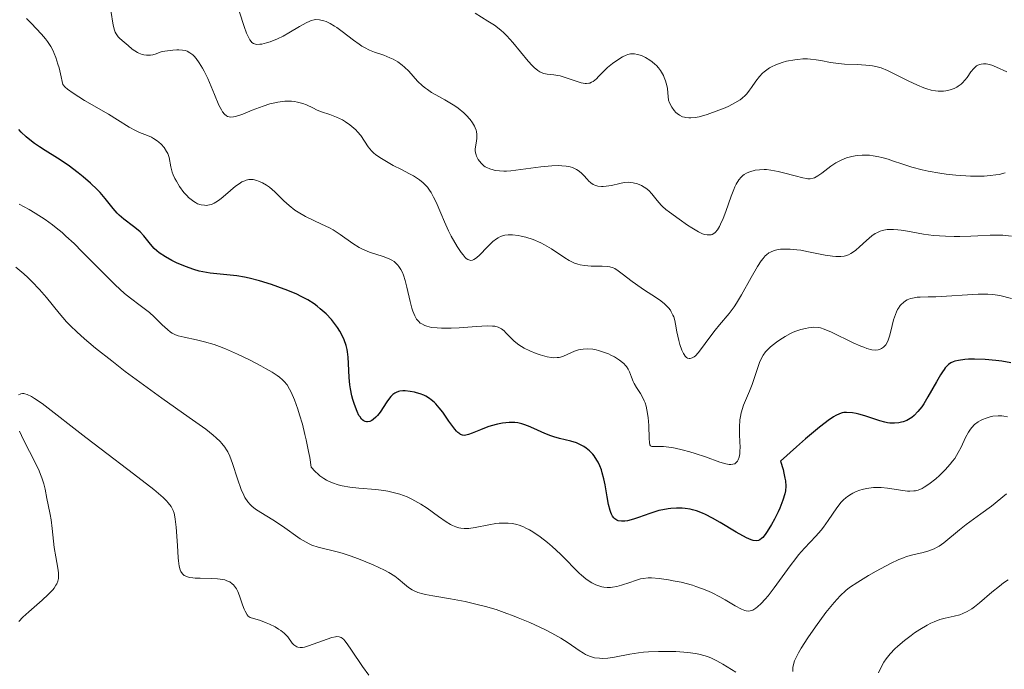
# Model space of a CAD drawing. Units: metres. Extents: x 622222 to 625705, y 4664723 to 4667096.
# Drawn here: x 623635 to 623748, y 4665493 to 4665567 of the extents above; entities that cross this region are included whole.
import ezdxf

# ---------------------------------------------------------------- set-up
doc = ezdxf.new("R2010")
doc.units = ezdxf.units.M
doc.header["$MEASUREMENT"] = 0
doc.layers.add('Curva de nivel directora', color=30, linetype='Continuous', lineweight=30)
doc.layers.add('Curva de nivel intermedia', color=30, linetype='Continuous', lineweight=0)

msp = doc.modelspace()

# ---------------------------------------------------------------- linework, layer by layer
at = {"layer": 'Curva de nivel directora', "color": 30, "linetype": 'Continuous', "lineweight": 30, "elevation": 375, "flags": 128}
for points in [[(623669.74, 4665533.94), (623669.4, 4665534.22), (623669.04, 4665534.48), (623668.32, 4665534.94), (623667.57, 4665535.35), (623667.07, 4665535.59), (623666.05, 4665536.02), (623664.9, 4665536.45), (623664.15, 4665536.7), (623662.78, 4665537.12), (623661.62, 4665537.43), (623661.06, 4665537.55), (623660.18, 4665537.69), (623657.13, 4665538), (623656.3, 4665538.14), (623655.9, 4665538.23), (623655.29, 4665538.41), (623654.3, 4665538.77), (623653.29, 4665539.2), (623652.77, 4665539.46), (623652.01, 4665539.88), (623651.32, 4665540.33), (623651.02, 4665540.57), (623650.75, 4665540.81), (623650.3, 4665541.3), (623649.54, 4665542.26), (623649.13, 4665542.72), (623648.9, 4665542.93), (623648.37, 4665543.35), (623647.25, 4665544.18), (623646.73, 4665544.62), (623646.49, 4665544.86), (623646.05, 4665545.38), (623645.12, 4665546.55), (623644.54, 4665547.22), (623644.21, 4665547.56), (623643.44, 4665548.29), (623642.6, 4665549.01), (623642.02, 4665549.49), (623640.87, 4665550.36), (623639.67, 4665551.17), (623638.25, 4665552.05), (623637.62, 4665552.45), (623637.04, 4665552.84), (623636.69, 4665553.1), (623636.06, 4665553.6), (623635.5, 4665554.11), (623635.22, 4665554.43)], [(623703.02, 4665510.61), (623702.93, 4665510.87), (623702.76, 4665511.55), (623702.61, 4665512.42), (623702.37, 4665513.78), (623702.22, 4665514.48), (623702.04, 4665515.16), (623701.94, 4665515.49), (623701.77, 4665515.95), (623701.58, 4665516.37), (623701.43, 4665516.63), (623701.12, 4665517.1), (623700.95, 4665517.31), (623700.58, 4665517.68), (623700.2, 4665517.99), (623699.93, 4665518.17), (623699.38, 4665518.46), (623699.07, 4665518.58), (623698.44, 4665518.78), (623697.14, 4665519.08), (623696.48, 4665519.27), (623696.14, 4665519.39), (623695.47, 4665519.66), (623694.19, 4665520.25), (623693.6, 4665520.51), (623693.07, 4665520.7), (623692.83, 4665520.78), (623692.35, 4665520.88), (623692.03, 4665520.91), (623691.39, 4665520.92), (623690.6, 4665520.84), (623690.05, 4665520.73), (623689.3, 4665520.53), (623688.92, 4665520.41), (623688.11, 4665520.09), (623687.14, 4665519.69), (623686.73, 4665519.54), (623686.4, 4665519.46), (623686.25, 4665519.45), (623686.04, 4665519.47), (623685.82, 4665519.54), (623685.71, 4665519.61), (623685.48, 4665519.79), (623685.36, 4665519.92), (623685.16, 4665520.14), (623684.48, 4665521.09), (623683.77, 4665522.11), (623683.38, 4665522.6), (623682.98, 4665523.05), (623682.78, 4665523.26), (623682.46, 4665523.52), (623682.25, 4665523.68), (623681.82, 4665523.93), (623681.61, 4665524.04), (623681.19, 4665524.21), (623680.78, 4665524.33), (623680.53, 4665524.39), (623680.05, 4665524.47), (623679.45, 4665524.53), (623679.19, 4665524.53), (623678.85, 4665524.49), (623678.7, 4665524.46), (623678.42, 4665524.36), (623678.3, 4665524.29), (623678.05, 4665524.12), (623677.82, 4665523.9), (623677.67, 4665523.72), (623677.37, 4665523.3), (623676.59, 4665522.1), (623676.29, 4665521.71), (623676.12, 4665521.54), (623675.82, 4665521.26), (623675.66, 4665521.15), (623675.41, 4665521.04), (623675.16, 4665520.99), (623675.04, 4665520.99), (623674.87, 4665521.04), (623674.66, 4665521.15), (623674.48, 4665521.32), (623674.3, 4665521.55), (623674.18, 4665521.74), (623673.96, 4665522.19), (623673.65, 4665522.98), (623673.48, 4665523.57), (623673.38, 4665523.98), (623673.22, 4665524.79), (623673.15, 4665525.23), (623673.07, 4665526.08), (623672.99, 4665527.65), (623672.94, 4665528.38), (623672.87, 4665528.99), (623672.81, 4665529.28), (623672.71, 4665529.72), (623672.49, 4665530.37), (623672.19, 4665531.02), (623672, 4665531.35), (623671.71, 4665531.79), (623671.26, 4665532.39), (623671.02, 4665532.69), (623670.41, 4665533.34), (623669.74, 4665533.94)], [(623748.81, 4665527.74), (623747.77, 4665527.92), (623747.1, 4665528.01), (623745.88, 4665528.13), (623744.67, 4665528.18), (623743.97, 4665528.16), (623743.54, 4665528.13), (623742.81, 4665528.03), (623742.4, 4665527.93), (623742.21, 4665527.86), (623741.94, 4665527.73), (623741.69, 4665527.55), (623741.56, 4665527.43), (623741.3, 4665527.16), (623741.17, 4665526.99), (623740.97, 4665526.71), (623740.75, 4665526.37), (623740.29, 4665525.59), (623739.32, 4665523.85), (623738.85, 4665523.06), (623738.62, 4665522.72), (623738.18, 4665522.16), (623737.75, 4665521.72), (623737.47, 4665521.49), (623737.28, 4665521.37), (623736.9, 4665521.16), (623736.5, 4665521), (623736.3, 4665520.94), (623735.98, 4665520.87), (623735.48, 4665520.83), (623734.95, 4665520.86), (623734.68, 4665520.9), (623734.39, 4665520.96), (623733.8, 4665521.11), (623732.08, 4665521.68), (623731.42, 4665521.87), (623731.12, 4665521.94), (623730.67, 4665522.01), (623729.98, 4665522.07), (623729.68, 4665522.06), (623729.51, 4665522.03), (623729.19, 4665521.92), (623728.78, 4665521.72), (623728.52, 4665521.57), (623727.91, 4665521.16), (623727.55, 4665520.89), (623726.91, 4665520.4), (623725.29, 4665519.04), (623724.27, 4665518.14), (623722.46, 4665516.5), (623722.74, 4665515.54), (623722.84, 4665515.13), (623722.95, 4665514.57), (623723, 4665514.24), (623723.04, 4665513.65), (623723, 4665513.11), (623722.94, 4665512.76), (623722.72, 4665512.05), (623722.36, 4665511.14), (623722.17, 4665510.71), (623721.75, 4665509.85), (623721.42, 4665509.24), (623720.92, 4665508.44), (623720.69, 4665508.12), (623720.41, 4665507.78), (623720.27, 4665507.65), (623720.07, 4665507.51), (623719.93, 4665507.44), (623719.65, 4665507.39), (623719.33, 4665507.42), (623719.1, 4665507.49), (623718.56, 4665507.73), (623717.37, 4665508.39), (623715.54, 4665509.48), (623714.66, 4665509.98), (623713.87, 4665510.38), (623713.51, 4665510.54), (623712.82, 4665510.8), (623712.38, 4665510.93), (623712.1, 4665510.99), (623711.53, 4665511.08), (623711.2, 4665511.11), (623710.54, 4665511.13), (623709.87, 4665511.09), (623709.57, 4665511.06), (623708.96, 4665510.95), (623708.5, 4665510.84), (623707.48, 4665510.53), (623706.2, 4665510.06), (623705.62, 4665509.86), (623704.94, 4665509.69), (623704.63, 4665509.65), (623704.23, 4665509.63), (623703.87, 4665509.69), (623703.72, 4665509.75), (623703.47, 4665509.89), (623703.36, 4665510), (623703.21, 4665510.19), (623703.08, 4665510.45), (623703.02, 4665510.61)]]:
    msp.add_lwpolyline(points, dxfattribs=at)
at = {"layer": 'Curva de nivel intermedia', "color": 30, "linetype": 'Continuous', "lineweight": 0, "flags": 128}
for points, elevation in [([(623675.61, 4665552), (623675.24, 4665552.46), (623674.38, 4665553.73), (623674.02, 4665554.17), (623673.82, 4665554.39), (623673.61, 4665554.59), (623673.14, 4665554.98), (623672.63, 4665555.32), (623672.28, 4665555.52), (623671.6, 4665555.86), (623670.86, 4665556.14), (623669.9, 4665556.47), (623669.41, 4665556.66), (623668.9, 4665556.9), (623668.17, 4665557.24), (623667.77, 4665557.39), (623667.14, 4665557.57), (623666.8, 4665557.64), (623666.44, 4665557.67), (623666.2, 4665557.68), (623665.69, 4665557.67), (623664.9, 4665557.57), (623664.35, 4665557.46), (623663.98, 4665557.36), (623663.22, 4665557.12), (623661.95, 4665556.63), (623660.9, 4665556.2), (623660.43, 4665556.03), (623660, 4665555.91), (623659.81, 4665555.87), (623659.47, 4665555.85), (623659.32, 4665555.87), (623659.12, 4665555.93), (623659, 4665555.99), (623658.77, 4665556.18), (623658.56, 4665556.45), (623658.43, 4665556.67), (623658.15, 4665557.22), (623657.63, 4665558.44), (623656.86, 4665560.26), (623656.47, 4665561.09), (623656.28, 4665561.45), (623655.9, 4665562.07), (623655.54, 4665562.55), (623655.3, 4665562.81), (623655.14, 4665562.96), (623654.83, 4665563.2), (623654.51, 4665563.38), (623654.32, 4665563.45), (623653.99, 4665563.51), (623653.57, 4665563.54), (623653.31, 4665563.53), (623652.85, 4665563.51), (623651.64, 4665563.37), (623651.41, 4665563.26), (623650.97, 4665563.1), (623650.57, 4665562.99), (623650.32, 4665562.95), (623649.85, 4665562.94), (623649.54, 4665562.98), (623649.34, 4665563.02), (623648.98, 4665563.15), (623648.81, 4665563.24), (623648.5, 4665563.42), (623648.23, 4665563.63), (623647.75, 4665564.04), (623647.3, 4665564.42), (623646.81, 4665564.83), (623646.62, 4665565.03), (623646.45, 4665565.25), (623646.37, 4665565.37), (623646.28, 4665565.58), (623646.19, 4665565.81), (623646.05, 4665566.35), (623645.76, 4665568.05)], 365), ([(623681.47, 4665559.41), (623680.89, 4665559.97), (623679.87, 4665561.09), (623679.38, 4665561.58), (623679.13, 4665561.8), (623678.62, 4665562.17), (623678.09, 4665562.47), (623677.73, 4665562.64), (623677.02, 4665562.92), (623675.95, 4665563.29), (623675.4, 4665563.51), (623674.82, 4665563.8), (623674.51, 4665563.98), (623674.2, 4665564.19), (623673.55, 4665564.65), (623672.26, 4665565.65), (623671.66, 4665566.09), (623671.38, 4665566.27), (623670.87, 4665566.56), (623670.42, 4665566.77), (623670.15, 4665566.86), (623669.67, 4665566.98), (623669.25, 4665567.01), (623669.05, 4665566.99), (623668.72, 4665566.9), (623668.55, 4665566.83), (623668.14, 4665566.64), (623667.38, 4665566.2), (623666.16, 4665565.48), (623665.5, 4665565.12), (623664.84, 4665564.81), (623664, 4665564.47), (623663.61, 4665564.35), (623663.07, 4665564.21), (623662.84, 4665564.18), (623662.48, 4665564.16), (623662.32, 4665564.19), (623662.11, 4665564.26), (623661.91, 4665564.4), (623661.82, 4665564.5), (623661.69, 4665564.67), (623661.44, 4665565.16), (623661.31, 4665565.47), (623661.05, 4665566.2), (623660.51, 4665567.85)], 360), ([(623654.96, 4665546.42), (623654.68, 4665546.67), (623654.5, 4665546.85), (623654.14, 4665547.24), (623653.64, 4665547.9), (623653.27, 4665548.51), (623653.11, 4665548.81), (623652.91, 4665549.26), (623652.79, 4665549.57), (623652.64, 4665550.17), (623652.43, 4665551.22), (623652.28, 4665551.7), (623652.16, 4665551.93), (623651.88, 4665552.36), (623651.52, 4665552.76), (623651.25, 4665553), (623651.06, 4665553.15), (623650.66, 4665553.41), (623650.43, 4665553.54), (623649.97, 4665553.75), (623649.05, 4665554.1), (623648.59, 4665554.3), (623647.88, 4665554.71), (623646.53, 4665555.55), (623645.5, 4665556.17), (623642.77, 4665557.75), (623641.47, 4665558.57), (623640.79, 4665559.06), (623640.53, 4665559.29), (623640.26, 4665559.58), (623640.01, 4665560.8), (623639.84, 4665561.5), (623639.72, 4665561.92), (623639.47, 4665562.67), (623639.29, 4665563.14), (623639.16, 4665563.43), (623638.9, 4665563.92), (623638.53, 4665564.51), (623638.28, 4665564.82), (623637.82, 4665565.32), (623636.63, 4665566.61), (623636.11, 4665567.12)], 370), ([(623719.62, 4665559.96), (623719.13, 4665559.25), (623718.91, 4665558.93), (623718.58, 4665558.52), (623718.41, 4665558.34), (623718.06, 4665558.02), (623717.81, 4665557.83), (623717.23, 4665557.48), (623716.52, 4665557.11), (623716.1, 4665556.93), (623715.37, 4665556.63), (623714.06, 4665556.16), (623713.14, 4665555.89), (623712.66, 4665555.79), (623712.17, 4665555.75), (623711.93, 4665555.75), (623711.61, 4665555.79), (623711.46, 4665555.83), (623711.22, 4665555.9), (623710.89, 4665556.06), (623710.6, 4665556.26), (623710.46, 4665556.39), (623710.27, 4665556.6), (623709.99, 4665557), (623709.74, 4665557.49), (623709.62, 4665557.77), (623709.56, 4665558.63), (623709.49, 4665559.14), (623709.43, 4665559.45), (623709.28, 4665560.01), (623709.14, 4665560.38), (623709.05, 4665560.61), (623708.83, 4665561), (623708.72, 4665561.18), (623708.49, 4665561.49), (623708.24, 4665561.76), (623708.07, 4665561.92), (623707.74, 4665562.18), (623707.48, 4665562.38), (623706.97, 4665562.68), (623706.51, 4665562.89), (623706.23, 4665562.98), (623706.05, 4665563.03), (623705.73, 4665563.08), (623705.41, 4665563.09), (623705.25, 4665563.08), (623704.96, 4665563.01), (623704.77, 4665562.94), (623704.34, 4665562.73), (623703.6, 4665562.25), (623703.2, 4665561.97), (623702.64, 4665561.51), (623702.16, 4665561.05), (623701.61, 4665560.48), (623701.36, 4665560.23), (623701.01, 4665559.94), (623700.82, 4665559.83), (623700.6, 4665559.74), (623700.49, 4665559.72), (623700.23, 4665559.69), (623700.09, 4665559.69), (623699.86, 4665559.72), (623699.6, 4665559.77), (623699.03, 4665559.95), (623697.8, 4665560.39), (623697.22, 4665560.56), (623696.96, 4665560.62), (623696.5, 4665560.69), (623695.72, 4665560.75), (623695.36, 4665560.82), (623695.05, 4665560.95), (623694.89, 4665561.03), (623694.64, 4665561.2), (623694.24, 4665561.53), (623694.02, 4665561.74), (623693.55, 4665562.26), (623691.79, 4665564.4), (623691.12, 4665565.14), (623690.77, 4665565.48), (623690.41, 4665565.79), (623689.68, 4665566.35), (623688.94, 4665566.84), (623687.48, 4665567.72)], 355), ([(623748.34, 4665561.03), (623747.18, 4665561.56), (623746.64, 4665561.78), (623746.19, 4665561.9), (623745.98, 4665561.93), (623745.68, 4665561.95), (623745.4, 4665561.92), (623745.27, 4665561.88), (623745.02, 4665561.78), (623744.9, 4665561.7), (623744.72, 4665561.57), (623744.56, 4665561.41), (623744.25, 4665561.01), (623743.81, 4665560.39), (623743.56, 4665560.08), (623743.27, 4665559.77), (623743.11, 4665559.63), (623742.79, 4665559.39), (623742.62, 4665559.28), (623742.34, 4665559.14), (623741.88, 4665558.96), (623741.37, 4665558.85), (623741.09, 4665558.82), (623740.51, 4665558.82), (623740.2, 4665558.85), (623739.71, 4665558.94), (623739.2, 4665559.08), (623738.85, 4665559.2), (623738.13, 4665559.49), (623737.04, 4665560), (623735.68, 4665560.7), (623735.08, 4665561), (623734.68, 4665561.19), (623733.97, 4665561.47), (623733.36, 4665561.65), (623732.98, 4665561.72), (623732.2, 4665561.81), (623731.2, 4665561.86), (623729.78, 4665561.92), (623729.1, 4665561.98), (623728.15, 4665562.11), (623727.04, 4665562.31), (623726.53, 4665562.4), (623725.87, 4665562.48), (623725.53, 4665562.5), (623725, 4665562.5), (623724.42, 4665562.45), (623724.1, 4665562.41), (623723.14, 4665562.23), (623722.64, 4665562.09), (623721.89, 4665561.82), (623721.41, 4665561.6), (623721.18, 4665561.47), (623720.86, 4665561.26), (623720.57, 4665561.03), (623720.38, 4665560.87), (623720.05, 4665560.51), (623719.62, 4665559.96)], 355), ([(623718.14, 4665549.18), (623717.95, 4665549), (623717.66, 4665548.66), (623717.38, 4665548.19), (623717.23, 4665547.89), (623717.08, 4665547.56), (623716.79, 4665546.79), (623716.17, 4665545.07), (623715.86, 4665544.25), (623715.59, 4665543.6), (623715.44, 4665543.32), (623715.21, 4665542.95), (623714.96, 4665542.66), (623714.82, 4665542.55), (623714.61, 4665542.44), (623714.51, 4665542.4), (623714.33, 4665542.37), (623714.05, 4665542.37), (623713.74, 4665542.44), (623713.51, 4665542.51), (623713.04, 4665542.73), (623712.29, 4665543.17), (623711.79, 4665543.51), (623710.85, 4665544.18), (623709.75, 4665544.97), (623709.32, 4665545.3), (623708.95, 4665545.62), (623708.79, 4665545.79), (623708.32, 4665546.33), (623707.72, 4665547.08), (623707.37, 4665547.44), (623707.02, 4665547.72), (623706.84, 4665547.85), (623706.54, 4665548.02), (623706.07, 4665548.23), (623705.58, 4665548.35), (623705.32, 4665548.39), (623705.06, 4665548.4), (623704.55, 4665548.36), (623704.04, 4665548.26), (623703.1, 4665548.04), (623702.5, 4665547.94), (623702.14, 4665547.91), (623701.93, 4665547.91), (623701.53, 4665547.96), (623701.18, 4665548.06), (623701, 4665548.14), (623700.74, 4665548.32), (623700.47, 4665548.57), (623700.33, 4665548.72), (623699.89, 4665549.22), (623699.62, 4665549.49), (623699.28, 4665549.75), (623699.09, 4665549.86), (623698.63, 4665550.07), (623698.37, 4665550.15), (623697.92, 4665550.24), (623697.41, 4665550.29), (623697.04, 4665550.3), (623696.25, 4665550.28), (623695, 4665550.17), (623692.72, 4665549.86), (623691.58, 4665549.71), (623691.06, 4665549.67), (623690.78, 4665549.66), (623690.28, 4665549.69), (623689.78, 4665549.76), (623689.53, 4665549.82), (623689.15, 4665549.93), (623688.8, 4665550.09), (623688.64, 4665550.18), (623688.48, 4665550.29), (623688.2, 4665550.54), (623687.97, 4665550.81), (623687.84, 4665551), (623687.64, 4665551.38), (623687.59, 4665551.52), (623687.52, 4665551.78), (623687.49, 4665552.05), (623687.5, 4665552.24), (623687.55, 4665552.66), (623687.65, 4665553.15), (623687.68, 4665553.42), (623687.69, 4665553.87), (623687.64, 4665554.2), (623687.59, 4665554.37), (623687.5, 4665554.63), (623687.41, 4665554.82), (623687.19, 4665555.19), (623686.9, 4665555.58), (623686.44, 4665556.09), (623686.17, 4665556.35), (623685.52, 4665556.89), (623685.16, 4665557.14), (623684.79, 4665557.38), (623684.02, 4665557.83), (623682.98, 4665558.39), (623682.48, 4665558.68), (623682.01, 4665558.99), (623681.78, 4665559.15), (623681.47, 4665559.41)], 360), ([(623717.12, 4665534.15), (623716.55, 4665533.39), (623715.46, 4665532.09), (623714.95, 4665531.48), (623714.25, 4665530.53), (623713.41, 4665529.37), (623713.03, 4665528.89), (623712.7, 4665528.56), (623712.55, 4665528.44), (623712.32, 4665528.3), (623712.1, 4665528.24), (623711.99, 4665528.24), (623711.79, 4665528.29), (623711.69, 4665528.36), (623711.54, 4665528.49), (623711.41, 4665528.68), (623711.32, 4665528.83), (623711.16, 4665529.19), (623710.93, 4665529.84), (623710.8, 4665530.31), (623710.59, 4665531.28), (623710.42, 4665532.18), (623710.33, 4665532.6), (623710.21, 4665533.01), (623710.13, 4665533.21), (623709.94, 4665533.59), (623709.83, 4665533.78), (623709.62, 4665534.05), (623709.36, 4665534.31), (623709.17, 4665534.49), (623708.74, 4665534.83), (623708.02, 4665535.33), (623706.99, 4665535.99), (623706.49, 4665536.32), (623705.46, 4665537.06), (623704.33, 4665537.94), (623703.87, 4665538.27), (623703.47, 4665538.52), (623703.29, 4665538.61), (623702.92, 4665538.73), (623702.66, 4665538.78), (623702.03, 4665538.81), (623700.75, 4665538.81), (623700.01, 4665538.87), (623699.5, 4665538.97), (623699.24, 4665539.03), (623698.86, 4665539.16), (623698.48, 4665539.33), (623698.23, 4665539.46), (623697.73, 4665539.75), (623696.21, 4665540.78), (623695.41, 4665541.26), (623694.99, 4665541.48), (623694.14, 4665541.84), (623693.29, 4665542.11), (623692.75, 4665542.24), (623692.4, 4665542.31), (623691.77, 4665542.38), (623691.45, 4665542.39), (623691.25, 4665542.38), (623690.89, 4665542.34), (623690.72, 4665542.3), (623690.4, 4665542.2), (623690.1, 4665542.05), (623689.91, 4665541.93), (623689.52, 4665541.63), (623688.87, 4665540.99), (623688.01, 4665540.1), (623687.63, 4665539.75), (623687.33, 4665539.55), (623687.18, 4665539.49), (623686.97, 4665539.46), (623686.76, 4665539.51), (623686.65, 4665539.56), (623686.47, 4665539.68), (623686.35, 4665539.79), (623686.09, 4665540.08), (623685.88, 4665540.36), (623685.41, 4665541.07), (623684.75, 4665542.22), (623684.43, 4665542.86), (623683.96, 4665543.86), (623683.54, 4665544.85), (623683.01, 4665546.11), (623682.73, 4665546.69), (623682.43, 4665547.23), (623682.27, 4665547.48), (623682.01, 4665547.83), (623681.73, 4665548.15), (623681.53, 4665548.34), (623681.11, 4665548.69), (623680.89, 4665548.84), (623680.43, 4665549.13), (623679.97, 4665549.38), (623679.05, 4665549.84), (623678.09, 4665550.33), (623677.51, 4665550.65), (623676.56, 4665551.23), (623676.08, 4665551.57), (623675.88, 4665551.73), (623675.61, 4665552)], 365), ([(623748.15, 4665549.47), (623747.46, 4665549.3), (623747.08, 4665549.24), (623746.45, 4665549.16), (623745.75, 4665549.11), (623745.25, 4665549.1), (623744.2, 4665549.11), (623743.65, 4665549.14), (623742.53, 4665549.22), (623741.42, 4665549.33), (623740.7, 4665549.43), (623739.34, 4665549.66), (623738.66, 4665549.81), (623737.46, 4665550.12), (623736.43, 4665550.45), (623735.28, 4665550.85), (623734.77, 4665551.03), (623734.05, 4665551.24), (623733.71, 4665551.32), (623733.05, 4665551.44), (623732.63, 4665551.48), (623732.36, 4665551.5), (623731.81, 4665551.5), (623731.27, 4665551.46), (623730.99, 4665551.43), (623730.59, 4665551.35), (623729.98, 4665551.18), (623729.38, 4665550.94), (623729.08, 4665550.79), (623728.78, 4665550.62), (623728.21, 4665550.23), (623727.16, 4665549.44), (623726.72, 4665549.13), (623726.35, 4665548.92), (623726.17, 4665548.85), (623725.83, 4665548.78), (623725.58, 4665548.79), (623725.4, 4665548.81), (623725, 4665548.89), (623724.12, 4665549.12), (623722.79, 4665549.49), (623722.16, 4665549.64), (623721.33, 4665549.79), (623720.85, 4665549.84), (623720.56, 4665549.85), (623720.02, 4665549.83), (623719.54, 4665549.77), (623719.31, 4665549.72), (623718.99, 4665549.63), (623718.53, 4665549.43), (623718.27, 4665549.27), (623718.14, 4665549.18)], 360), ([(623700.38, 4665529.34), (623699.84, 4665529.32), (623699.58, 4665529.28), (623699.32, 4665529.22), (623698.84, 4665529.07), (623697.6, 4665528.52), (623697.27, 4665528.41), (623697.11, 4665528.37), (623696.87, 4665528.34), (623696.47, 4665528.33), (623696.24, 4665528.36), (623695.73, 4665528.45), (623694.91, 4665528.67), (623694.45, 4665528.82), (623693.76, 4665529.1), (623693.08, 4665529.44), (623692.77, 4665529.62), (623692.48, 4665529.82), (623691.96, 4665530.24), (623691.52, 4665530.66), (623691.01, 4665531.18), (623690.79, 4665531.39), (623690.5, 4665531.62), (623690.36, 4665531.71), (623690.13, 4665531.82), (623689.72, 4665531.92), (623689.48, 4665531.95), (623688.86, 4665531.96), (623687.62, 4665531.9), (623685.66, 4665531.76), (623684.72, 4665531.71), (623683.62, 4665531.7), (623683.14, 4665531.73), (623682.5, 4665531.8), (623681.96, 4665531.92), (623681.73, 4665532), (623681.36, 4665532.19), (623681.2, 4665532.3), (623680.98, 4665532.5), (623680.78, 4665532.74), (623680.69, 4665532.88), (623680.57, 4665533.11), (623680.34, 4665533.67), (623680.24, 4665534.01), (623680.04, 4665534.76), (623679.66, 4665536.4), (623679.46, 4665537.17), (623679.27, 4665537.78), (623679.16, 4665538.06), (623678.98, 4665538.43), (623678.76, 4665538.77), (623678.64, 4665538.92), (623678.36, 4665539.2), (623678.2, 4665539.32), (623677.93, 4665539.49), (623677.63, 4665539.64), (623676.94, 4665539.9), (623675.37, 4665540.41), (623674.84, 4665540.62), (623674.58, 4665540.74), (623674.21, 4665540.94), (623673.48, 4665541.4), (623672.02, 4665542.43), (623671.22, 4665542.94), (623670.79, 4665543.17), (623669.88, 4665543.62), (623668.05, 4665544.49), (623667.22, 4665544.96), (623666.85, 4665545.21), (623666.17, 4665545.74), (623665.58, 4665546.28), (623664.89, 4665546.97), (623664.56, 4665547.29), (623663.92, 4665547.83), (623663.61, 4665548.06), (623663.15, 4665548.34), (623662.69, 4665548.54), (623662.47, 4665548.61), (623662.07, 4665548.7), (623661.87, 4665548.71), (623661.57, 4665548.7), (623661.26, 4665548.63), (623661.1, 4665548.58), (623660.77, 4665548.43), (623660.6, 4665548.33), (623660.33, 4665548.16), (623660.05, 4665547.94), (623659.46, 4665547.44), (623658.63, 4665546.72), (623658.21, 4665546.39), (623657.79, 4665546.11), (623657.59, 4665546), (623657.28, 4665545.87), (623657.08, 4665545.81), (623656.68, 4665545.75), (623656.48, 4665545.76), (623656.1, 4665545.81), (623655.71, 4665545.95), (623655.46, 4665546.07), (623655.29, 4665546.18), (623654.96, 4665546.42)], 370), ([(623693.02, 4665508.97), (623692.51, 4665509.16), (623692.26, 4665509.24), (623691.75, 4665509.35), (623691.25, 4665509.41), (623690.92, 4665509.42), (623690.23, 4665509.39), (623689.84, 4665509.35), (623689.04, 4665509.21), (623687.48, 4665508.9), (623686.77, 4665508.81), (623686.44, 4665508.8), (623686.23, 4665508.8), (623685.83, 4665508.85), (623685.63, 4665508.88), (623685.26, 4665508.99), (623684.89, 4665509.14), (623684.64, 4665509.26), (623684.15, 4665509.55), (623683.27, 4665510.17), (623681.97, 4665511.13), (623681.25, 4665511.59), (623680.58, 4665511.98), (623680.23, 4665512.15), (623679.68, 4665512.4), (623678.84, 4665512.72), (623677.95, 4665512.97), (623677.5, 4665513.06), (623677.04, 4665513.14), (623676.1, 4665513.26), (623674.15, 4665513.42), (623673.15, 4665513.53), (623672.25, 4665513.68), (623671.8, 4665513.79), (623671.13, 4665514.02), (623670.69, 4665514.22), (623670.47, 4665514.33), (623670.14, 4665514.53), (623669.71, 4665514.83), (623669.49, 4665515.01), (623669.17, 4665515.3), (623668.7, 4665515.81), (623668.54, 4665516.9), (623668.42, 4665517.6), (623668.15, 4665518.93), (623668, 4665519.56), (623667.7, 4665520.73), (623667.38, 4665521.79), (623667.18, 4665522.43), (623666.78, 4665523.53), (623666.42, 4665524.39), (623666.24, 4665524.75), (623665.95, 4665525.21), (623665.61, 4665525.62), (623665.42, 4665525.81), (623665.08, 4665526.09), (623664.83, 4665526.28), (623664.23, 4665526.67), (623663.49, 4665527.1), (623662.94, 4665527.41), (623661.73, 4665528.04), (623660.29, 4665528.73), (623658.88, 4665529.34), (623658.22, 4665529.61), (623657.6, 4665529.83), (623656.51, 4665530.16), (623655.59, 4665530.39), (623654.17, 4665530.67), (623653.48, 4665530.85), (623653.18, 4665530.96), (623652.79, 4665531.15), (623652.6, 4665531.27), (623652.24, 4665531.55), (623651.66, 4665532.1), (623650.74, 4665533.02), (623650.18, 4665533.51), (623649.14, 4665534.29), (623648.01, 4665535.16), (623647.35, 4665535.69), (623646.25, 4665536.68), (623645.65, 4665537.26), (623644.35, 4665538.58), (623642.5, 4665540.46), (623641.56, 4665541.39), (623640.63, 4665542.25), (623640.18, 4665542.65), (623639.51, 4665543.2), (623639.08, 4665543.54), (623638.24, 4665544.14), (623637.1, 4665544.88), (623636.41, 4665545.28), (623635.29, 4665545.91)], 380), ([(623748.89, 4665542.22), (623747.88, 4665542.33), (623747.35, 4665542.36), (623746.46, 4665542.35), (623745.05, 4665542.26), (623744.22, 4665542.22), (623742.98, 4665542.19), (623742.32, 4665542.19), (623741.34, 4665542.22), (623739.97, 4665542.3), (623738.82, 4665542.46), (623736.98, 4665542.82), (623736.24, 4665542.93), (623735.88, 4665542.97), (623735.37, 4665543), (623734.89, 4665543), (623734.66, 4665542.98), (623734.29, 4665542.92), (623734.11, 4665542.88), (623733.85, 4665542.8), (623733.47, 4665542.63), (623733.28, 4665542.52), (623732.9, 4665542.26), (623732.3, 4665541.75), (623731.47, 4665541), (623731.06, 4665540.65), (623730.7, 4665540.37), (623730.51, 4665540.26), (623730.22, 4665540.11), (623729.9, 4665539.99), (623729.72, 4665539.95), (623729.34, 4665539.9), (623729.13, 4665539.89), (623728.78, 4665539.89), (623728.4, 4665539.93), (623727.54, 4665540.06), (623725.66, 4665540.45), (623724.75, 4665540.62), (623724.32, 4665540.68), (623723.54, 4665540.76), (623722.85, 4665540.76), (623722.43, 4665540.73), (623722.17, 4665540.7), (623721.7, 4665540.58), (623721.29, 4665540.42), (623721.1, 4665540.31), (623720.83, 4665540.1), (623720.7, 4665539.98), (623720.44, 4665539.69), (623720.23, 4665539.43), (623719.81, 4665538.78), (623719.08, 4665537.49), (623717.98, 4665535.51), (623717.4, 4665534.58), (623717.12, 4665534.15)], 365), ([(623713.81, 4665494.23), (623713.1, 4665494.42), (623712.71, 4665494.5), (623711.83, 4665494.62), (623710.44, 4665494.72), (623709.67, 4665494.74), (623708.48, 4665494.74), (623707.31, 4665494.68), (623706.74, 4665494.64), (623706.2, 4665494.57), (623705.19, 4665494.42), (623703.44, 4665494.09), (623702.69, 4665493.98), (623702.02, 4665493.94), (623701.72, 4665493.95), (623701.14, 4665494.02), (623700.79, 4665494.11), (623700.56, 4665494.19), (623700.12, 4665494.39), (623699.88, 4665494.53), (623699.38, 4665494.86), (623698.14, 4665495.73), (623697.3, 4665496.25), (623696.25, 4665496.83), (623695.46, 4665497.23), (623693.74, 4665498.03), (623692.41, 4665498.59), (623691.75, 4665498.85), (623691.11, 4665499.09), (623689.87, 4665499.52), (623688.67, 4665499.88), (623687.88, 4665500.08), (623686.34, 4665500.44), (623684.64, 4665500.76), (623682.62, 4665501.11), (623681.81, 4665501.26), (623681.48, 4665501.34), (623680.93, 4665501.49), (623680.51, 4665501.65), (623680.28, 4665501.77), (623679.86, 4665502.05), (623679.38, 4665502.44), (623678.67, 4665503.04), (623678.28, 4665503.34), (623677.61, 4665503.76), (623677.09, 4665504.04), (623675.8, 4665504.64), (623674.11, 4665505.33), (623673.19, 4665505.67), (623672.27, 4665505.97), (623671.83, 4665506.1), (623669.49, 4665506.67), (623668.79, 4665506.9), (623668.46, 4665507.05), (623668.12, 4665507.22), (623667.46, 4665507.63), (623665.42, 4665509.08), (623664.33, 4665509.77), (623662.94, 4665510.61), (623662.35, 4665511), (623661.91, 4665511.36), (623661.72, 4665511.54), (623661.46, 4665511.83), (623661.13, 4665512.33), (623660.98, 4665512.61), (623660.7, 4665513.26), (623660.29, 4665514.48), (623659.71, 4665516.25), (623659.39, 4665517.07), (623659.15, 4665517.55), (623659.02, 4665517.78), (623658.81, 4665518.1), (623658.47, 4665518.52), (623658.28, 4665518.73), (623657.84, 4665519.16), (623657.49, 4665519.47), (623656.64, 4665520.14), (623654.75, 4665521.51), (623651.6, 4665523.72), (623649.92, 4665524.93), (623647.42, 4665526.77), (623645.87, 4665527.96), (623644.03, 4665529.42), (623643.25, 4665530.06), (623642.74, 4665530.5), (623641.87, 4665531.28), (623641.14, 4665531.99), (623640.71, 4665532.45), (623639.86, 4665533.44), (623638.41, 4665535.2), (623637.59, 4665536.14), (623636.73, 4665537.06), (623636.28, 4665537.5), (623635.82, 4665537.92), (623634.88, 4665538.69)], 385), ([(623748.87, 4665535.09), (623747.57, 4665535.43), (623747.02, 4665535.54), (623746.71, 4665535.57), (623746.17, 4665535.61), (623745.07, 4665535.59), (623740.23, 4665535.31), (623739.36, 4665535.29), (623738.45, 4665535.26), (623738.07, 4665535.24), (623737.57, 4665535.16), (623737.34, 4665535.1), (623736.95, 4665534.94), (623736.77, 4665534.83), (623736.51, 4665534.65), (623736.26, 4665534.42), (623736.15, 4665534.29), (623735.94, 4665534), (623735.85, 4665533.84), (623735.71, 4665533.57), (623735.59, 4665533.29), (623735.39, 4665532.67), (623735.07, 4665531.38), (623734.92, 4665530.81), (623734.77, 4665530.34)], 370), ([(623734.77, 4665530.34), (623734.68, 4665530.14), (623734.49, 4665529.82), (623734.35, 4665529.64), (623734.24, 4665529.54), (623734.02, 4665529.38), (623733.76, 4665529.27), (623733.61, 4665529.24), (623733.36, 4665529.21), (623732.91, 4665529.25), (623732.34, 4665529.4), (623732, 4665529.52), (623731.62, 4665529.67), (623730.77, 4665530.04), (623728.27, 4665531.25), (623727.43, 4665531.61), (623727.01, 4665531.74), (623726.75, 4665531.79), (623726.24, 4665531.81), (623725.64, 4665531.75), (623725.3, 4665531.69), (623724.76, 4665531.56), (623724.19, 4665531.36), (623723.89, 4665531.24), (623723.58, 4665531.09), (623722.96, 4665530.75), (623722.36, 4665530.37), (623721.98, 4665530.1), (623721.31, 4665529.56), (623720.91, 4665529.18), (623720.74, 4665528.99), (623720.45, 4665528.62), (623720.29, 4665528.36), (623720.03, 4665527.8), (623719.79, 4665527.09), (623719.44, 4665525.94), (623719.19, 4665525.26), (623718.88, 4665524.52), (623718.43, 4665523.44), (623718.22, 4665522.89), (623717.95, 4665522.04), (623717.85, 4665521.62), (623717.79, 4665521.21), (623717.73, 4665520.4), (623717.74, 4665519.61), (623717.8, 4665518.63), (623717.81, 4665518.16), (623717.8, 4665517.58), (623717.77, 4665517.32), (623717.69, 4665516.95), (623717.58, 4665516.64), (623717.5, 4665516.51), (623717.31, 4665516.29), (623717.2, 4665516.21), (623716.99, 4665516.14), (623716.75, 4665516.11), (623716.58, 4665516.11), (623716.18, 4665516.18), (623715.49, 4665516.38), (623713.85, 4665516.98), (623712.66, 4665517.38), (623712.05, 4665517.56), (623711.18, 4665517.8), (623710.37, 4665517.99), (623710, 4665518.06), (623709.66, 4665518.11), (623709.06, 4665518.17), (623708.58, 4665518.19), (623707.9, 4665518.18), (623707.71, 4665518.18), (623707.55, 4665518.27), (623707.49, 4665518.38), (623707.44, 4665518.62), (623707.4, 4665519.08), (623707.35, 4665520.59), (623707.28, 4665521.5), (623707.15, 4665522.38), (623707.06, 4665522.79), (623706.93, 4665523.17), (623706.84, 4665523.4), (623706.64, 4665523.83), (623706.41, 4665524.22), (623705.97, 4665524.91), (623705.68, 4665525.38), (623705.57, 4665525.62), (623705.38, 4665526.09), (623705.14, 4665526.71), (623705, 4665527.01), (623704.81, 4665527.31), (623704.7, 4665527.45), (623704.5, 4665527.66), (623704.35, 4665527.8), (623704.01, 4665528.06), (623703.44, 4665528.42), (623703.03, 4665528.63), (623702.75, 4665528.76), (623702.18, 4665528.98), (623701.62, 4665529.15), (623701.35, 4665529.22), (623700.95, 4665529.29), (623700.38, 4665529.34)], 370), ([(623653.01, 4665510.56), (623652.9, 4665510.86), (623652.68, 4665511.3), (623652.35, 4665511.74), (623652.14, 4665511.97), (623651.76, 4665512.34), (623650.7, 4665513.24), (623648.38, 4665515.05), (623644.66, 4665517.86), (623642.9, 4665519.19), (623637.89, 4665523.08), (623637.03, 4665523.68), (623636.67, 4665523.89), (623636.2, 4665524.12), (623635.93, 4665524.2), (623635.81, 4665524.22), (623635.64, 4665524.22), (623635.48, 4665524.2), (623635.38, 4665524.17), (623635.21, 4665524.07)], 390), ([(623748.42, 4665521.57), (623748.01, 4665521.66), (623747.78, 4665521.7), (623747.37, 4665521.7), (623746.76, 4665521.63), (623746.44, 4665521.56), (623745.97, 4665521.42), (623745.56, 4665521.25), (623745.35, 4665521.15), (623745.06, 4665520.98), (623744.65, 4665520.68)], 380), ([(623744.65, 4665520.68), (623744.33, 4665520.35), (623744.18, 4665520.16), (623743.96, 4665519.83), (623743.63, 4665519.21), (623743.12, 4665518.11), (623742.79, 4665517.48), (623742.39, 4665516.82), (623742.15, 4665516.48), (623741.88, 4665516.15), (623741.29, 4665515.49), (623740.65, 4665514.87), (623740.22, 4665514.49), (623739.41, 4665513.86), (623738.89, 4665513.51), (623738.65, 4665513.38), (623738.19, 4665513.19), (623737.89, 4665513.12), (623737.69, 4665513.09), (623737.26, 4665513.07), (623737, 4665513.08), (623736.44, 4665513.14), (623734.68, 4665513.42), (623733.96, 4665513.49), (623733.61, 4665513.5), (623733.1, 4665513.48), (623732.56, 4665513.42), (623732.29, 4665513.37), (623731.78, 4665513.25), (623731.51, 4665513.17), (623731.11, 4665513.02), (623730.71, 4665512.83), (623730.52, 4665512.72), (623730.13, 4665512.46), (623729.94, 4665512.31), (623729.66, 4665512.07), (623729.4, 4665511.79), (623728.89, 4665511.15), (623727.9, 4665509.7), (623727.36, 4665508.96), (623727.08, 4665508.61), (623726.47, 4665507.92), (623725.17, 4665506.53), (623724.51, 4665505.77), (623724.18, 4665505.37), (623723.53, 4665504.53), (623721.73, 4665502.02), (623721.03, 4665501.11), (623720.7, 4665500.71), (623720.24, 4665500.21), (623719.82, 4665499.83), (623719.62, 4665499.68), (623719.27, 4665499.46), (623719.09, 4665499.4), (623718.98, 4665499.37), (623718.75, 4665499.35), (623718.51, 4665499.38), (623718.35, 4665499.42), (623717.98, 4665499.56), (623717.24, 4665499.95), (623716.09, 4665500.62), (623715.48, 4665500.98), (623714.63, 4665501.42), (623714.19, 4665501.62), (623713.5, 4665501.91), (623712.75, 4665502.18), (623712.35, 4665502.3), (623711.06, 4665502.64), (623710.17, 4665502.83), (623709.6, 4665502.93), (623708.54, 4665503.09), (623707.67, 4665503.15), (623707.28, 4665503.15), (623706.71, 4665503.08), (623706.43, 4665503.03), (623705.84, 4665502.86), (623705.18, 4665502.63), (623704.22, 4665502.3), (623703.72, 4665502.17), (623703.22, 4665502.07), (623702.96, 4665502.05), (623702.59, 4665502.04), (623702.22, 4665502.08), (623701.98, 4665502.13), (623701.51, 4665502.28), (623701.28, 4665502.37), (623700.84, 4665502.6), (623700.41, 4665502.86), (623700.15, 4665503.05), (623699.64, 4665503.46), (623699.38, 4665503.7), (623698.88, 4665504.19), (623697.87, 4665505.26), (623697.26, 4665505.86), (623696.3, 4665506.75), (623695.77, 4665507.19), (623694.94, 4665507.84), (623694.1, 4665508.4), (623693.69, 4665508.64), (623693.29, 4665508.85), (623693.02, 4665508.97)], 380), ([(623635.31, 4665519.94), (623635.77, 4665518.94), (623637.14, 4665516.28), (623637.56, 4665515.38), (623637.73, 4665514.97), (623637.88, 4665514.58), (623638.1, 4665513.9), (623638.24, 4665513.3), (623638.44, 4665512.24), (623638.6, 4665511.49), (623638.84, 4665510.41), (623638.94, 4665509.8), (623639.05, 4665508.8), (623639.19, 4665507.35), (623639.28, 4665506.62), (623639.47, 4665505.56), (623639.71, 4665504.27), (623639.78, 4665503.71), (623639.79, 4665503.27), (623639.77, 4665503.06), (623639.7, 4665502.76), (623639.58, 4665502.46), (623639.49, 4665502.3), (623639.27, 4665501.97), (623639.13, 4665501.8), (623638.88, 4665501.53), (623638.59, 4665501.23), (623637.9, 4665500.59), (623636.37, 4665499.25), (623635.7, 4665498.64), (623635.24, 4665498.15)], 390), ([(623748.3, 4665512.76), (623746.58, 4665511.36), (623745.39, 4665510.48), (623743.69, 4665509.25), (623742.92, 4665508.66), (623741.13, 4665507.15), (623740.59, 4665506.78), (623740.32, 4665506.62), (623740.02, 4665506.48), (623739.42, 4665506.25), (623738.79, 4665506.06), (623737.59, 4665505.78), (623736.88, 4665505.58), (623736.53, 4665505.46), (623735.99, 4665505.25), (623735.03, 4665504.8), (623733.39, 4665503.93), (623732.52, 4665503.42), (623731.28, 4665502.67), (623730.35, 4665502.04), (623729.93, 4665501.7), (623729.28, 4665501.1), (623728.58, 4665500.35), (623728.2, 4665499.89), (623727.64, 4665499.19), (623726.43, 4665497.56), (623725.56, 4665496.29), (623724.8, 4665495.1), (623724.5, 4665494.57), (623724.18, 4665493.95), (623724.06, 4665493.66), (623723.94, 4665493.25), (623723.87, 4665492.9), (623723.86, 4665492.71), (623723.86, 4665492.43)], 385), ([(623675.3, 4665492.03), (623674.58, 4665493.01), (623673.34, 4665494.89), (623672.84, 4665495.62), (623672.56, 4665495.96), (623672.44, 4665496.1), (623672.25, 4665496.25), (623672.13, 4665496.33), (623671.9, 4665496.42), (623671.65, 4665496.44), (623671.48, 4665496.42), (623671.08, 4665496.32), (623668.39, 4665495.36), (623667.94, 4665495.23), (623667.73, 4665495.19), (623667.45, 4665495.18), (623667.19, 4665495.22), (623667.06, 4665495.26), (623666.83, 4665495.4), (623666.71, 4665495.49), (623666.55, 4665495.68), (623666.02, 4665496.39), (623665.76, 4665496.67), (623665.6, 4665496.83), (623665.22, 4665497.14), (623664.98, 4665497.3), (623664.58, 4665497.54), (623663.93, 4665497.86), (623663.55, 4665498.02), (623662.9, 4665498.26), (623661.74, 4665498.6), (623661.51, 4665498.78), (623661.38, 4665498.94), (623661.14, 4665499.34), (623661.04, 4665499.57), (623660.85, 4665500.07), (623660.5, 4665501.11), (623660.32, 4665501.58), (623660.16, 4665501.88), (623660.05, 4665502.05), (623659.8, 4665502.35), (623659.67, 4665502.48), (623659.38, 4665502.68), (623659.05, 4665502.83), (623658.82, 4665502.91), (623658.3, 4665503.02), (623657.99, 4665503.05), (623657.32, 4665503.09), (623655.98, 4665503.11), (623655.41, 4665503.12), (623655.17, 4665503.14), (623654.76, 4665503.2), (623654.45, 4665503.3), (623654.28, 4665503.38), (623654.18, 4665503.44), (623654.01, 4665503.59), (623653.87, 4665503.77), (623653.8, 4665503.88), (623653.72, 4665504.08), (623653.6, 4665504.5), (623653.51, 4665505.08), (623653.48, 4665505.44), (623653.39, 4665506.84), (623653.26, 4665508.95), (623653.15, 4665509.88), (623653.06, 4665510.35), (623653.01, 4665510.56)], 390), ([(623748.5, 4665502.94), (623747.99, 4665502.58), (623747.51, 4665502.21), (623746.64, 4665501.52), (623745.23, 4665500.3), (623744.64, 4665499.82), (623744.36, 4665499.62), (623743.83, 4665499.3), (623743.32, 4665499.06), (623742.99, 4665498.94), (623742.33, 4665498.77), (623741.29, 4665498.56), (623740.69, 4665498.39), (623740.02, 4665498.14), (623739.64, 4665497.96), (623739.24, 4665497.75), (623738.38, 4665497.24), (623737.79, 4665496.85), (623737.4, 4665496.57), (623736.65, 4665495.99), (623735.88, 4665495.35), (623735.55, 4665495.04), (623734.99, 4665494.45), (623734.54, 4665493.88), (623734.29, 4665493.51), (623733.88, 4665492.79), (623733.65, 4665492.29)], 390), ([(623717.34, 4665492.35), (623715.84, 4665493.27), (623715.14, 4665493.66), (623714.55, 4665493.95), (623714.26, 4665494.07), (623713.81, 4665494.23)], 385)]:
    msp.add_lwpolyline(points, dxfattribs=dict(at, elevation=elevation))

doc.saveas('drawing.dxf')
